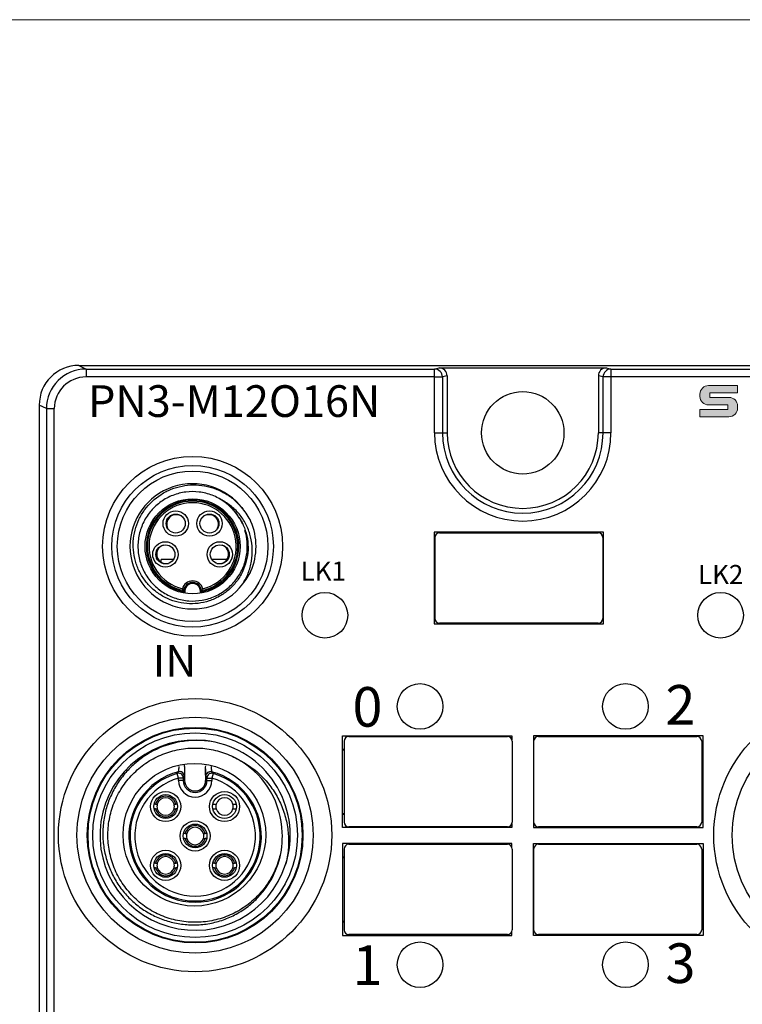
# Model space of a CAD drawing. Units: millimetres. Extents: x -283 to 1203, y 3305 to 4479.
# Drawn here: x 650 to 696, y 3863 to 3925 of the extents above; entities that cross this region are included whole.
import ezdxf

# ---------------------------------------------------------------- set-up
doc = ezdxf.new("R2010")
doc.units = ezdxf.units.MM
doc.layers.get('0').update_dxf_attribs({"lineweight": 18})
doc.layers.add('DWG', color=7, linetype='Continuous', lineweight=30)
doc.styles.get("Standard").update_dxf_attribs({"font": 'arial.ttf'})

msp = doc.modelspace()

# ---------------------------------------------------------------- hatches: boundary and pattern name
h = msp.add_hatch(color=256)
edge = h.paths.add_edge_path(flags=0)
edge.add_line((693.646, 3901.55), (693.646, 3901.833))
edge.add_line((693.646, 3901.833), (695.401, 3901.833))
edge.add_line((695.401, 3901.833), (695.401, 3902.303))
edge.add_line((695.401, 3902.303), (693.566, 3902.303))
edge.add_arc((693.566, 3901.765), 0.537, 90.00001, 187.91996)
edge.add_arc((693.566, 3901.617), 0.537, 172.08016, 270)
edge.add_line((693.566, 3901.08), (694.787, 3901.08))
edge.add_line((694.787, 3901.08), (694.787, 3900.802))
edge.add_line((694.787, 3900.802), (693.034, 3900.802))
edge.add_line((693.034, 3900.802), (693.034, 3900.338))
edge.add_line((693.034, 3900.338), (694.864, 3900.338))
edge.add_arc((694.864, 3900.875), 0.537, 270, 367.3638)
edge.add_arc((694.864, 3901.013), 0.537, 352.63618, 450)
edge.add_line((694.864, 3901.55), (693.646, 3901.55))

# ---------------------------------------------------------------- linework, layer by layer
msp.add_lwpolyline([(619.027, 3925.388), (896.027, 3925.388), (896.027, 3735.388), (619.027, 3735.388)], close=True)
msp.add_lwpolyline([(695.401, 3901.833), (695.401, 3902.303), (693.566, 3902.303, 0.414214), (693.029, 3901.765), (693.029, 3901.617, 0.414214), (693.566, 3901.08), (694.787, 3901.08), (694.787, 3900.802), (693.034, 3900.802), (693.034, 3900.338), (694.864, 3900.338, 0.414214), (695.401, 3900.875), (695.401, 3901.013, 0.414214), (694.864, 3901.55), (693.646, 3901.55), (693.646, 3901.833), (695.401, 3901.833)], format="xyb")
at = {"layer": 'DWG'}
for p, q in [((653.855, 3903.571), (654.309, 3903.345)), ((653.855, 3903.571), (709.855, 3903.571)), ((676.29, 3903.345), (676.587, 3903.419)), ((676.587, 3903.419), (687.123, 3903.419)), ((687.123, 3903.419), (687.42, 3903.345)), ((654.309, 3903.345), (676.29, 3903.345)), ((654.309, 3903.345), (654.309, 3902.845)), ((676.29, 3902.845), (654.309, 3902.845)), ((676.29, 3902.845), (676.29, 3903.345)), ((676.29, 3902.845), (676.79, 3902.845)), ((676.29, 3899.321), (676.29, 3902.845)), ((677.088, 3902.919), (676.79, 3902.845)), ((676.79, 3902.845), (676.79, 3899.321)), ((677.088, 3902.919), (677.088, 3899.321)), ((686.623, 3902.919), (686.623, 3899.321)), ((686.92, 3902.845), (686.623, 3902.919)), ((686.92, 3899.321), (686.92, 3902.845)), ((687.42, 3902.845), (686.92, 3902.845)), ((687.42, 3903.345), (709.401, 3903.345)), ((687.42, 3903.345), (687.42, 3902.845)), ((687.42, 3902.845), (687.42, 3899.321)), ((709.401, 3902.845), (687.42, 3902.845)), ((651.355, 3901.072), (651.355, 3781.581)), ((651.809, 3900.845), (651.355, 3901.072)), ((651.809, 3900.845), (651.809, 3782.035)), ((651.809, 3900.845), (652.309, 3900.845)), ((652.309, 3782.035), (652.309, 3900.845)), ((676.29, 3899.321), (676.79, 3899.321)), ((676.79, 3899.321), (677.088, 3899.321)), ((686.92, 3899.321), (686.623, 3899.321)), ((687.42, 3899.321), (686.92, 3899.321)), ((676.258, 3893.06), (676.258, 3887.26)), ((686.952, 3893.06), (676.258, 3893.06)), ((676.613, 3893.01), (686.613, 3893.01)), ((686.952, 3887.26), (686.952, 3893.06)), ((676.313, 3892.71), (676.313, 3887.61)), ((686.913, 3892.71), (686.913, 3887.61)), ((676.258, 3892.21), (676.313, 3892.21)), ((676.313, 3892.158), (676.258, 3892.158)), ((686.913, 3892.21), (686.952, 3892.21)), ((686.952, 3892.158), (686.913, 3892.158)), ((659.044, 3891.158), (659.044, 3891.326)), ((659.823, 3891.326), (659.044, 3891.326)), ((663.195, 3891.326), (662.242, 3891.326)), ((676.258, 3888.163), (676.313, 3888.163)), ((676.258, 3888.11), (676.313, 3888.11)), ((686.913, 3888.163), (686.952, 3888.163)), ((686.913, 3888.11), (686.952, 3888.11)), ((686.613, 3887.31), (676.613, 3887.31)), ((676.258, 3887.26), (686.952, 3887.26)), ((670.479, 3874.408), (670.479, 3880.208)), ((670.479, 3880.208), (681.173, 3880.208)), ((670.584, 3879.858), (670.584, 3874.758)), ((670.884, 3880.158), (680.884, 3880.158)), ((681.173, 3880.208), (681.173, 3879.94)), ((681.184, 3879.858), (681.184, 3874.758)), ((682.538, 3880.208), (682.538, 3874.408)), ((693.231, 3880.208), (682.538, 3880.208)), ((682.542, 3879.858), (682.542, 3874.758)), ((682.842, 3880.158), (692.842, 3880.158)), ((693.142, 3879.858), (693.142, 3874.758)), ((693.231, 3874.408), (693.231, 3880.208)), ((670.479, 3879.358), (670.584, 3879.358)), ((670.584, 3879.306), (670.479, 3879.306)), ((682.538, 3879.358), (682.543, 3879.358)), ((682.538, 3879.306), (682.543, 3879.306)), ((693.142, 3879.358), (693.231, 3879.358)), ((693.142, 3879.306), (693.231, 3879.306)), ((660.528, 3878.129), (660.528, 3877.383)), ((661.85, 3878.129), (661.85, 3877.383)), ((660.141, 3877.539), (660.059, 3877.827)), ((660.141, 3877.383), (660.141, 3877.539)), ((660.441, 3877.539), (660.141, 3877.539)), ((660.441, 3877.383), (660.141, 3877.383)), ((660.441, 3877.539), (660.441, 3877.383)), ((660.528, 3877.383), (660.441, 3877.383)), ((661.85, 3877.383), (661.936, 3877.383)), ((661.936, 3877.539), (662.236, 3877.539)), ((661.936, 3877.383), (661.936, 3877.539)), ((661.936, 3877.383), (662.236, 3877.383)), ((662.319, 3877.827), (662.236, 3877.539)), ((662.236, 3877.539), (662.236, 3877.383)), ((658.7, 3875.889), (658.598, 3875.889)), ((658.7, 3875.589), (658.598, 3875.589)), ((660.068, 3875.889), (659.965, 3875.889)), ((660.068, 3875.589), (659.965, 3875.589)), ((670.479, 3875.311), (670.584, 3875.311)), ((670.479, 3875.258), (670.584, 3875.258)), ((682.543, 3875.311), (682.538, 3875.311)), ((682.538, 3875.258), (682.543, 3875.258)), ((693.231, 3875.311), (693.142, 3875.311)), ((693.142, 3875.258), (693.231, 3875.258)), ((681.173, 3874.408), (670.479, 3874.408)), ((680.884, 3874.458), (670.884, 3874.458)), ((681.173, 3874.676), (681.173, 3874.408)), ((682.538, 3874.408), (693.231, 3874.408)), ((692.842, 3874.458), (682.842, 3874.458)), ((660.556, 3874.033), (660.454, 3874.033)), ((660.556, 3873.733), (660.454, 3873.733)), ((661.924, 3874.033), (661.821, 3874.033)), ((661.924, 3873.733), (661.821, 3873.733)), ((681.173, 3873.408), (670.479, 3873.408)), ((670.479, 3873.408), (670.479, 3867.608)), ((670.584, 3873.058), (670.584, 3867.958)), ((670.884, 3873.358), (680.884, 3873.358)), ((681.173, 3873.14), (681.173, 3873.408)), ((681.184, 3873.058), (681.184, 3867.958)), ((682.538, 3873.408), (693.231, 3873.408)), ((682.538, 3867.608), (682.538, 3873.408)), ((682.542, 3873.058), (682.542, 3867.958)), ((682.842, 3873.358), (692.842, 3873.358)), ((693.142, 3873.058), (693.142, 3867.958)), ((693.231, 3873.408), (693.231, 3867.608)), ((670.479, 3872.558), (670.584, 3872.558)), ((670.584, 3872.506), (670.479, 3872.506)), ((682.538, 3872.558), (682.543, 3872.558)), ((682.538, 3872.506), (682.543, 3872.506)), ((693.142, 3872.558), (693.231, 3872.558)), ((693.142, 3872.506), (693.231, 3872.506)), ((658.7, 3872.177), (658.598, 3872.177)), ((658.7, 3871.877), (658.598, 3871.877)), ((660.068, 3872.177), (659.965, 3872.177)), ((660.068, 3871.877), (659.965, 3871.877)), ((662.412, 3872.177), (662.31, 3872.177)), ((662.412, 3871.877), (662.31, 3871.877)), ((663.78, 3872.177), (663.677, 3872.177)), ((663.78, 3871.877), (663.677, 3871.877)), ((670.479, 3868.511), (670.584, 3868.511)), ((670.479, 3868.458), (670.584, 3868.458)), ((682.543, 3868.511), (682.538, 3868.511)), ((682.538, 3868.458), (682.543, 3868.458)), ((693.231, 3868.511), (693.142, 3868.511)), ((693.142, 3868.458), (693.231, 3868.458)), ((670.479, 3867.608), (681.173, 3867.608)), ((680.884, 3867.658), (670.884, 3867.658)), ((681.173, 3867.608), (681.173, 3867.876)), ((693.231, 3867.608), (682.538, 3867.608)), ((692.842, 3867.658), (682.842, 3867.658))]:
    msp.add_line(p, q, dxfattribs=at)
for centre, radius in [((681.855, 3899.321), 2.6), ((661.032, 3892.158), 5.674), ((661.032, 3892.158), 5.096), ((661.032, 3892.158), 4.75), ((661.032, 3892.158), 3), ((659.968, 3893.596), 0.8), ((659.968, 3893.596), 0.6), ((662.096, 3893.596), 0.8), ((662.096, 3893.596), 0.6), ((659.317, 3891.65), 0.8), ((659.317, 3891.65), 0.6), ((662.747, 3891.65), 0.8), ((662.747, 3891.65), 0.6), ((669.376, 3887.808), 1.439), ((694.334, 3887.808), 1.439), ((675.376, 3882.058), 1.439), ((688.334, 3882.058), 1.439), ((661.189, 3873.933), 8.617), ((702.521, 3873.933), 8.617), ((661.189, 3873.933), 7.451), ((702.521, 3873.933), 7.451), ((661.189, 3873.933), 6.802), ((661.189, 3873.933), 6.755), ((661.189, 3873.933), 6.455), ((661.146, 3873.958), 4.5), ((659.333, 3875.739), 0.95), ((659.333, 3875.739), 0.75), ((663.045, 3875.739), 0.95), ((663.045, 3875.739), 0.75), ((661.189, 3873.883), 0.95), ((661.189, 3873.883), 0.75), ((659.333, 3872.027), 0.95), ((663.045, 3872.027), 0.95), ((659.333, 3872.027), 0.75), ((663.045, 3872.027), 0.75), ((675.376, 3865.758), 1.439), ((688.334, 3865.758), 1.439)]:
    msp.add_circle(centre, radius, dxfattribs=at)
for centre, radius, start, end in [((681.855, 3899.321), 5.565, 180, 360), ((681.855, 3899.321), 5.065, 180, 360), ((681.855, 3899.321), 4.768, 180, 360), ((661.032, 3892.158), 3.95, 36.92159, 323.07841), ((661.032, 3892.158), 2.917, 279.9096, 260.0904), ((661.032, 3892.158), 2.851, 281.45537, 258.54463), ((661.032, 3892.158), 2.751, 283.56907, 256.43093), ((661.032, 3892.158), 3.45, 31.56492, 58.43508), ((659.998, 3893.556), 0.6, 39.61121, 180), ((662.066, 3893.556), 0.6, 323.74126, 143.27434), ((659.998, 3893.556), 0.6, 180, 213.37871), ((661.032, 3892.158), 4, 336.77873, 23.22127), ((676.613, 3892.71), 0.3, 90, 180), ((686.613, 3892.71), 0.3, 0, 90), ((659.365, 3891.665), 0.6, 108.83253, 180), ((659.365, 3891.665), 0.6, 180, 284.16936), ((662.699, 3891.665), 0.6, 255.83622, 71.16187), ((661.032, 3889.308), 0.669, 15.24647, 164.75353), ((661.032, 3889.308), 0.569, 5.641, 174.359), ((661.032, 3889.308), 0.5, 347.28245, 192.71739), ((676.613, 3887.61), 0.3, 180, 270), ((686.613, 3887.61), 0.3, 270, 0), ((661.189, 3873.933), 6, 77.89715, 342.10285), ((670.884, 3879.858), 0.3, 90, 180), ((680.884, 3879.858), 0.3, 0, 90), ((682.842, 3879.858), 0.3, 90, 180), ((692.842, 3879.858), 0.3, 0, 90), ((661.189, 3873.933), 6, 342.10285, 77.89715), ((661.189, 3873.933), 5.5, 1.79174, 58.20826), ((661.189, 3873.883), 4.18, 104.47035, 75.52965), ((661.189, 3873.883), 4.103, 105.98827, 74.01173), ((661.189, 3873.883), 3.803, 105.98827, 74.01173), ((661.189, 3877.383), 1.047, 180, 360), ((661.189, 3877.383), 0.747, 180, 360), ((661.189, 3877.383), 0.661, 180, 360), ((659.333, 3875.739), 0.65, 13.34236, 166.65764), ((659.333, 3875.739), 0.55, 15.82662, 164.17338), ((663.045, 3875.739), 0.55, 15.82662, 164.17338), ((659.333, 3875.739), 0.65, 193.34236, 346.65764), ((659.333, 3875.739), 0.55, 164.17338, 195.82662), ((659.333, 3875.739), 0.55, 195.82662, 344.17338), ((659.333, 3875.739), 0.55, 344.17338, 15.82662), ((663.045, 3875.739), 0.55, 164.17338, 195.82662), ((663.045, 3875.739), 0.55, 195.82662, 344.17338), ((663.045, 3875.739), 0.55, 344.17338, 15.82662), ((661.189, 3873.883), 0.65, 13.34236, 166.65764), ((661.189, 3873.883), 0.55, 15.82662, 164.17338), ((670.884, 3874.758), 0.3, 180, 270), ((680.884, 3874.758), 0.3, 270, 0), ((682.842, 3874.758), 0.3, 180, 270), ((692.842, 3874.758), 0.3, 270, 0), ((661.189, 3873.883), 0.65, 193.34236, 346.65764), ((661.189, 3873.883), 0.55, 164.17338, 195.82662), ((661.189, 3873.883), 0.55, 195.82662, 344.17338), ((661.189, 3873.883), 0.55, 344.17338, 15.82662), ((670.884, 3873.058), 0.3, 90, 180), ((680.884, 3873.058), 0.3, 360, 90), ((682.842, 3873.058), 0.3, 90, 180), ((692.842, 3873.058), 0.3, 0, 90), ((659.333, 3872.027), 0.65, 13.34236, 166.65764), ((659.333, 3872.027), 0.55, 15.82662, 164.17338), ((663.045, 3872.027), 0.65, 13.34236, 166.65764), ((663.045, 3872.027), 0.55, 15.82662, 164.17338), ((659.333, 3872.027), 0.65, 193.34236, 346.65764), ((659.333, 3872.027), 0.55, 164.17338, 195.82662), ((659.333, 3872.027), 0.55, 195.82662, 344.17338), ((659.333, 3872.027), 0.55, 344.17338, 15.82662), ((663.045, 3872.027), 0.65, 193.34236, 346.65764), ((663.045, 3872.027), 0.55, 164.17338, 195.82662), ((663.045, 3872.027), 0.55, 195.82662, 344.17338), ((663.045, 3872.027), 0.55, 344.17338, 15.82662), ((670.884, 3867.958), 0.3, 180, 270), ((680.884, 3867.958), 0.3, 270, 0), ((682.842, 3867.958), 0.3, 180, 270), ((692.842, 3867.958), 0.3, 270, 0)]:
    msp.add_arc(centre, radius, start, end, dxfattribs=at)
for centre, major_axis, ratio, start_param, end_param in [((653.856, 3901.071), (2.237, -1.118), 0.99981, 2.03449, 3.605134), ((676.587, 3902.919), (-0.485, -0.121), 0.999353, 2.896856, 4.467348), ((687.123, 3902.919), (-0.485, 0.121), 0.999353, 4.95743, 6.527922), ((654.309, 3900.844), (-2.236, 1.118), 0.999886, 5.176082, 6.746726), ((654.309, 3900.844), (1.789, -0.895), 0.99981, 2.03449, 3.605134), ((676.29, 3902.845), (-0.121, 0.485), 0.999353, 4.467652, 6.038144), ((687.42, 3902.845), (0.121, 0.485), 0.999353, 0.245041, 1.815533), ((660.219, 3877.641), (0.237, -0.184), 0.999898, 1.854539, 2.482423), ((662.158, 3877.641), (-0.237, -0.184), 0.999898, 3.800762, 5.624016), ((660.141, 3877.539), (0.24, -0.181), 0.999895, 0.645925, 2.495668), ((660.219, 3877.641), (0.237, -0.184), 0.999898, 0.65917, 1.854539), ((662.236, 3877.539), (-0.24, -0.181), 0.999895, 3.787517, 5.637261)]:
    msp.add_ellipse(centre, major_axis=major_axis, ratio=ratio, start_param=start_param, end_param=end_param, dxfattribs=at)
for points, knots in [([(663.972, 3893.964), (664.102, 3893.762), (664.21, 3893.549), (664.381, 3893.106), (664.445, 3892.872), (664.522, 3892.401), (664.536, 3892.164), (664.515, 3891.687), (664.479, 3891.447), (664.361, 3890.986), (664.279, 3890.761), (664.07, 3890.329), (663.945, 3890.126), (663.657, 3889.748), (663.491, 3889.571), (663.13, 3889.259), (662.936, 3889.122), (662.52, 3888.886), (662.299, 3888.789), (661.847, 3888.641), (661.614, 3888.589), (661.136, 3888.532), (660.898, 3888.528), (660.425, 3888.566), (660.186, 3888.61), (659.727, 3888.741), (659.506, 3888.828), (659.081, 3889.045), (658.877, 3889.176), (658.504, 3889.47), (658.332, 3889.634), (658.02, 3890), (657.883, 3890.196), (657.649, 3890.61), (657.551, 3890.83), (657.399, 3891.284), (657.346, 3891.515), (657.283, 3891.987), (657.274, 3892.23), (657.304, 3892.705), (657.341, 3892.94), (657.46, 3893.402), (657.543, 3893.63), (657.745, 3894.06), (657.866, 3894.265), (658.289, 3894.848), (658.64, 3895.176), (659.247, 3895.562), (659.459, 3895.67), (659.9, 3895.846), (660.132, 3895.915), (660.601, 3896.008), (660.836, 3896.033), (661.312, 3896.037), (661.554, 3896.017), (662.023, 3895.933), (662.252, 3895.87), (662.699, 3895.703), (662.917, 3895.598), (663.325, 3895.354), (663.517, 3895.214), (663.876, 3894.897), (664.042, 3894.721), (664.19, 3894.531)], [0, 0, 0, 0, 0.715537, 0.715537, 1.431075, 1.431075, 2.146612, 2.146612, 2.862149, 2.862149, 3.577686, 3.577686, 4.293224, 4.293224, 5.008761, 5.008761, 5.724298, 5.724298, 6.439836, 6.439836, 7.155373, 7.155373, 7.87091, 7.87091, 8.586447, 8.586447, 9.301985, 9.301985, 10.017522, 10.017522, 10.733059, 10.733059, 11.448597, 11.448597, 12.164134, 12.164134, 12.879671, 12.879671, 13.595208, 13.595208, 14.310746, 14.310746, 15.026283, 15.026283, 15.74182, 15.74182, 17.172895, 17.172895, 17.888432, 17.888432, 18.603969, 18.603969, 19.319507, 19.319507, 20.035044, 20.035044, 20.750581, 20.750581, 21.466118, 21.466118, 22.181656, 22.181656, 22.897193, 22.897193, 22.897193, 22.897193]), ([(663.043, 3894.962), (663.035, 3894.967), (663.027, 3894.973), (662.789, 3895.141), (662.541, 3895.274), (662.008, 3895.48), (661.735, 3895.548), (661.175, 3895.617), (660.887, 3895.617), (660.468, 3895.565), (660.33, 3895.539), (660.055, 3895.47), (659.919, 3895.427), (659.523, 3895.274), (659.275, 3895.141), (658.811, 3894.813), (658.6, 3894.622), (658.233, 3894.195), (658.073, 3893.955), (657.821, 3893.451), (657.726, 3893.183), (657.603, 3892.629), (657.576, 3892.349), (657.587, 3891.925), (657.6, 3891.782), (657.642, 3891.502), (657.672, 3891.364), (657.786, 3890.958), (657.897, 3890.692), (658.176, 3890.202), (658.345, 3889.976), (658.74, 3889.565), (658.958, 3889.387), (659.436, 3889.087), (659.697, 3888.965), (660.098, 3888.834), (660.234, 3888.799), (660.512, 3888.745), (660.654, 3888.726), (661.078, 3888.697), (661.358, 3888.712), (661.918, 3888.812), (662.19, 3888.896), (662.703, 3889.127), (662.95, 3889.276), (663.392, 3889.626), (663.592, 3889.828), (663.938, 3890.278), (664.081, 3890.52), (664.251, 3890.909), (664.3, 3891.044), (664.381, 3891.315), (664.412, 3891.452), (664.481, 3891.868), (664.494, 3892.156), (664.451, 3892.68), (664.406, 3892.918), (664.336, 3893.153)], [0, 0, 0, 0, 0.028812, 0.028812, 0.87622, 0.87622, 1.723628, 1.723628, 2.571036, 2.571036, 2.99474, 2.99474, 3.418444, 3.418444, 4.265852, 4.265852, 5.11326, 5.11326, 5.960669, 5.960669, 6.808077, 6.808077, 7.655485, 7.655485, 8.079189, 8.079189, 8.502893, 8.502893, 9.350301, 9.350301, 10.197709, 10.197709, 11.045117, 11.045117, 11.892525, 11.892525, 12.316229, 12.316229, 12.739933, 12.739933, 13.587341, 13.587341, 14.43475, 14.43475, 15.282158, 15.282158, 16.129566, 16.129566, 16.976974, 16.976974, 17.400678, 17.400678, 17.824382, 17.824382, 18.67179, 18.67179, 19.402256, 19.402256, 19.402256, 19.402256]), ([(664.197, 3893.531), (664.123, 3893.703), (664.035, 3893.868), (663.78, 3894.263), (663.596, 3894.484), (663.186, 3894.868), (662.957, 3895.036), (662.708, 3895.174)], [0, 0, 0, 0, 0.562426, 0.562426, 1.409453, 1.409453, 2.25648, 2.25648, 2.25648, 2.25648]), ([(664.19, 3889.786), (664.331, 3890.004), (664.449, 3890.232), (664.635, 3890.71), (664.705, 3890.962), (664.789, 3891.47), (664.804, 3891.725), (664.786, 3892.239), (664.751, 3892.499), (664.632, 3892.997), (664.548, 3893.239), (664.322, 3893.707), (664.185, 3893.924), (663.867, 3894.325), (663.683, 3894.511), (663.285, 3894.838), (663.07, 3894.98), (662.838, 3895.098)], [0, 0, 0, 0, 0.771877, 0.771877, 1.543754, 1.543754, 2.315631, 2.315631, 3.087509, 3.087509, 3.859386, 3.859386, 4.631263, 4.631263, 5.40314, 5.40314, 6.175017, 6.175017, 6.175017, 6.175017]), ([(660.466, 3889.364), (660.466, 3889.364), (660.465, 3889.366), (660.461, 3889.371), (660.458, 3889.375), (660.45, 3889.386), (660.444, 3889.394), (660.429, 3889.416), (660.42, 3889.431), (660.403, 3889.458), (660.395, 3889.47), (660.387, 3889.483), (660.387, 3889.484), (660.387, 3889.484)], [0, 0, 0, 0, 0.0197072, 0.0197072, 0.0392086, 0.0392086, 0.0683457, 0.0683457, 0.1096355, 0.1096355, 0.1423284, 0.1423284, 0.1438357, 0.1438357, 0.1438357, 0.1438357]), ([(661.534, 3889.285), (661.536, 3889.287), (661.538, 3889.29), (661.553, 3889.306), (661.564, 3889.32), (661.583, 3889.344), (661.591, 3889.354), (661.598, 3889.364)], [0, 0, 0, 0, 0.0093342, 0.0093342, 0.0626728, 0.0626728, 0.1022839, 0.1022839, 0.1022839, 0.1022839]), ([(661.678, 3889.484), (661.677, 3889.484), (661.677, 3889.483), (661.669, 3889.47), (661.662, 3889.458), (661.645, 3889.431), (661.635, 3889.416), (661.62, 3889.394), (661.614, 3889.386), (661.606, 3889.375), (661.603, 3889.371), (661.6, 3889.366), (661.598, 3889.364), (661.598, 3889.364)], [0, 0, 0, 0, 0.0015072, 0.0015072, 0.0342002, 0.0342002, 0.0754899, 0.0754899, 0.1046271, 0.1046271, 0.1241285, 0.1241285, 0.1438357, 0.1438357, 0.1438357, 0.1438357]), ([(662.447, 3879.8), (662.153, 3879.858), (661.858, 3879.893), (661.265, 3879.92), (660.965, 3879.912), (660.076, 3879.819), (659.504, 3879.671), (658.403, 3879.202), (657.899, 3878.891), (657.218, 3878.313), (657.005, 3878.102), (656.616, 3877.656), (656.439, 3877.42), (656.122, 3876.919), (655.98, 3876.653), (655.742, 3876.11), (655.644, 3875.831), (655.49, 3875.26), (655.435, 3874.964), (655.37, 3874.373), (655.361, 3874.077), (655.386, 3873.487), (655.422, 3873.19), (655.539, 3872.604), (655.619, 3872.319), (655.822, 3871.764), (655.944, 3871.495), (656.233, 3870.971), (656.397, 3870.722), (656.759, 3870.255), (656.958, 3870.036), (657.391, 3869.627), (657.624, 3869.438), (658.112, 3869.104), (658.368, 3868.956), (658.904, 3868.7), (659.185, 3868.591), (659.753, 3868.422), (660.042, 3868.36), (660.629, 3868.282), (660.93, 3868.265), (661.523, 3868.28), (661.817, 3868.31), (662.4, 3868.417), (662.69, 3868.495), (663.251, 3868.693), (663.521, 3868.813), (664.041, 3869.096), (664.292, 3869.259), (664.764, 3869.624), (664.983, 3869.823), (665.388, 3870.253), (665.575, 3870.486), (666.077, 3871.229), (666.326, 3871.767), (666.65, 3872.919), (666.716, 3873.507), (666.686, 3874.105)], [0, 0, 0, 0, 0.890083, 0.890083, 1.780165, 1.780165, 3.56033, 3.56033, 5.340495, 5.340495, 6.230578, 6.230578, 7.120661, 7.120661, 8.010743, 8.010743, 8.900826, 8.900826, 9.790908, 9.790908, 10.680991, 10.680991, 11.571073, 11.571073, 12.461156, 12.461156, 13.351239, 13.351239, 14.241321, 14.241321, 15.131404, 15.131404, 16.021486, 16.021486, 16.911569, 16.911569, 17.801652, 17.801652, 18.691734, 18.691734, 19.581817, 19.581817, 20.471899, 20.471899, 21.361982, 21.361982, 22.252064, 22.252064, 23.142147, 23.142147, 24.03223, 24.03223, 24.922312, 24.922312, 26.702477, 26.702477, 28.482642, 28.482642, 28.482642, 28.482642]), ([(666.535, 3872.644), (666.531, 3872.625), (666.527, 3872.607), (666.478, 3872.413), (666.425, 3872.24), (666.242, 3871.733), (666.088, 3871.408), (665.713, 3870.784), (665.497, 3870.495), (665.134, 3870.097), (665.006, 3869.97), (664.737, 3869.727), (664.596, 3869.612), (664.159, 3869.29), (663.85, 3869.106), (663.197, 3868.801), (662.851, 3868.678), (662.152, 3868.506), (661.796, 3868.455), (661.253, 3868.431), (661.07, 3868.432), (660.709, 3868.451), (660.53, 3868.47), (659.998, 3868.552), (659.646, 3868.642), (658.964, 3868.89), (658.64, 3869.047), (658.025, 3869.42), (657.732, 3869.641), (657.201, 3870.129), (656.961, 3870.397), (656.642, 3870.834), (656.541, 3870.987), (656.357, 3871.299), (656.274, 3871.459), (656.047, 3871.948), (655.928, 3872.288), (655.757, 3872.995), (655.708, 3873.353), (655.686, 3873.892), (655.688, 3874.072), (655.709, 3874.433), (655.728, 3874.615), (655.813, 3875.151), (655.904, 3875.499), (656.153, 3876.175), (656.314, 3876.505), (656.691, 3877.119), (656.908, 3877.405), (657.277, 3877.804), (657.408, 3877.932), (657.678, 3878.171), (657.819, 3878.284), (658.255, 3878.599), (658.568, 3878.783), (659.229, 3879.085), (659.569, 3879.202), (660.269, 3879.368), (660.633, 3879.417), (661.354, 3879.443), (661.712, 3879.42), (662.247, 3879.334), (662.426, 3879.295), (662.776, 3879.202), (662.948, 3879.148), (663.453, 3878.959), (663.777, 3878.8), (664.086, 3878.608)], [0, 0, 0, 0, 0.056288, 0.056288, 0.597517, 0.597517, 1.679976, 1.679976, 2.762434, 2.762434, 3.303664, 3.303664, 3.844893, 3.844893, 4.927351, 4.927351, 6.00981, 6.00981, 7.092268, 7.092268, 7.633498, 7.633498, 8.174727, 8.174727, 9.257185, 9.257185, 10.339644, 10.339644, 11.422102, 11.422102, 12.504561, 12.504561, 13.04579, 13.04579, 13.587019, 13.587019, 14.669478, 14.669478, 15.751936, 15.751936, 16.293166, 16.293166, 16.834395, 16.834395, 17.916853, 17.916853, 18.999312, 18.999312, 20.08177, 20.08177, 20.623, 20.623, 21.164229, 21.164229, 22.246687, 22.246687, 23.329146, 23.329146, 24.411604, 24.411604, 25.494063, 25.494063, 26.035292, 26.035292, 26.576521, 26.576521, 27.65898, 27.65898, 27.65898, 27.65898]), ([(664.086, 3878.608), (664.655, 3878.307), (665.156, 3877.919), (665.805, 3877.208), (666, 3876.953), (666.343, 3876.419), (666.492, 3876.139), (666.744, 3875.55), (666.845, 3875.244), (666.994, 3874.625), (667.044, 3874.311), (667.091, 3873.67), (667.089, 3873.349), (667.032, 3872.716), (666.978, 3872.401), (666.899, 3872.09)], [0, 0, 0, 0, 1.912566, 1.912566, 2.868848, 2.868848, 3.825131, 3.825131, 4.781414, 4.781414, 5.737697, 5.737697, 6.69398, 6.69398, 7.650262, 7.650262, 7.650262, 7.650262]), ([(660.144, 3877.931), (660.146, 3877.933), (660.151, 3877.963), (660.163, 3878.073), (660.171, 3878.153), (660.181, 3878.255), (660.181, 3878.26), (660.181, 3878.265)], [0, 0, 0, 0, 0.1638453, 0.1638453, 0.3276906, 0.3276906, 0.3362886, 0.3362886, 0.3362886, 0.3362886]), ([(660.528, 3878.129), (660.527, 3877.979), (660.526, 3877.857), (660.523, 3877.731), (660.523, 3877.698), (660.521, 3877.654), (660.52, 3877.642), (660.519, 3877.641)], [0, 0, 0, 0, 0.244152, 0.244152, 0.3662281, 0.3662281, 0.4883041, 0.4883041, 0.4883041, 0.4883041]), ([(661.859, 3877.641), (661.858, 3877.642), (661.857, 3877.654), (661.855, 3877.698), (661.854, 3877.731), (661.852, 3877.857), (661.851, 3877.979), (661.85, 3878.129)], [0, 0, 0, 0, 0.122076, 0.122076, 0.244152, 0.244152, 0.4883041, 0.4883041, 0.4883041, 0.4883041]), ([(662.196, 3878.273), (662.196, 3878.265), (662.197, 3878.257), (662.206, 3878.153), (662.214, 3878.073), (662.227, 3877.963), (662.232, 3877.933), (662.233, 3877.931)], [0, 0, 0, 0, 0.0127723, 0.0127723, 0.1782125, 0.1782125, 0.3436526, 0.3436526, 0.3436526, 0.3436526]), ([(660.059, 3877.827), (660.078, 3877.851), (660.097, 3877.874), (660.123, 3877.906), (660.131, 3877.915), (660.14, 3877.927), (660.142, 3877.929), (660.144, 3877.931)], [0, 0, 0, 0, 0.0892119, 0.0892119, 0.1254256, 0.1254256, 0.1344791, 0.1344791, 0.1344791, 0.1344791]), ([(660.519, 3877.641), (660.515, 3877.636), (660.512, 3877.631), (660.486, 3877.597), (660.464, 3877.568), (660.441, 3877.539)], [0, 0, 0, 0, 0.0187793, 0.0187793, 0.1280776, 0.1280776, 0.1280776, 0.1280776]), ([(661.936, 3877.539), (661.933, 3877.543), (661.93, 3877.548), (661.904, 3877.582), (661.881, 3877.612), (661.859, 3877.641)], [0, 0, 0, 0, 0.016544, 0.016544, 0.1280776, 0.1280776, 0.1280776, 0.1280776]), ([(662.233, 3877.931), (662.252, 3877.909), (662.271, 3877.886), (662.298, 3877.853), (662.305, 3877.844), (662.315, 3877.832), (662.317, 3877.83), (662.319, 3877.827)], [0, 0, 0, 0, 0.0892119, 0.0892119, 0.1254256, 0.1254256, 0.1344791, 0.1344791, 0.1344791, 0.1344791])]:
    msp.add_open_spline(points, degree=3, knots=knots, dxfattribs=at)
for points in [[(664.708, 3893.735), (664.567, 3894.021), (664.394, 3894.287), (664.19, 3894.531)], [(664.19, 3889.786), (664.394, 3890.03), (664.567, 3890.296), (664.708, 3890.581)], [(660.466, 3889.364), (660.486, 3889.338), (660.507, 3889.311), (660.53, 3889.285)], [(663.429, 3878.956), (663.562, 3878.897), (663.693, 3878.833), (663.821, 3878.763)], [(660.495, 3878.37), (660.516, 3878.291), (660.528, 3878.211), (660.528, 3878.129)], [(661.85, 3878.129), (661.85, 3878.193), (661.857, 3878.255), (661.87, 3878.317)], [(658.7, 3875.889), (658.735, 3875.889), (658.769, 3875.889), (658.804, 3875.889)], [(658.7, 3875.589), (658.735, 3875.589), (658.769, 3875.589), (658.804, 3875.589)], [(659.862, 3875.889), (659.896, 3875.889), (659.931, 3875.889), (659.965, 3875.889)], [(659.862, 3875.589), (659.896, 3875.589), (659.931, 3875.589), (659.965, 3875.589)], [(662.324, 3875.889), (662.388, 3875.889), (662.452, 3875.889), (662.516, 3875.889)], [(662.325, 3875.589), (662.388, 3875.589), (662.452, 3875.589), (662.516, 3875.589)], [(663.574, 3875.889), (663.639, 3875.889), (663.704, 3875.889), (663.768, 3875.889)], [(663.574, 3875.589), (663.639, 3875.589), (663.704, 3875.589), (663.769, 3875.589)], [(660.556, 3874.033), (660.591, 3874.033), (660.625, 3874.033), (660.66, 3874.033)], [(660.556, 3873.733), (660.591, 3873.733), (660.625, 3873.733), (660.66, 3873.733)], [(661.718, 3874.033), (661.753, 3874.033), (661.787, 3874.033), (661.821, 3874.033)], [(661.718, 3873.733), (661.753, 3873.733), (661.787, 3873.733), (661.821, 3873.733)], [(658.7, 3872.177), (658.735, 3872.177), (658.769, 3872.177), (658.804, 3872.177)], [(658.7, 3871.877), (658.735, 3871.877), (658.769, 3871.877), (658.804, 3871.877)], [(659.862, 3872.177), (659.896, 3872.177), (659.931, 3872.177), (659.965, 3872.177)], [(659.862, 3871.877), (659.896, 3871.877), (659.931, 3871.877), (659.965, 3871.877)], [(662.412, 3872.177), (662.447, 3872.177), (662.481, 3872.177), (662.516, 3872.177)], [(662.412, 3871.877), (662.447, 3871.877), (662.481, 3871.877), (662.516, 3871.877)], [(663.574, 3872.177), (663.609, 3872.177), (663.643, 3872.177), (663.677, 3872.177)], [(663.574, 3871.877), (663.609, 3871.877), (663.643, 3871.877), (663.677, 3871.877)]]:
    msp.add_open_spline(points, degree=3, dxfattribs=at)

# ---------------------------------------------------------------- texts
at = {"attachment_point": 1}
for s, heights, insert, char_height in [('{\\fMicrosoft YaHei|b0|i0|c0|p34;PN3-M12\\fDengXian|b0|i0|c0|p34;O\\fMicrosoft YaHei|b0|i0|c0|p34;16N}', [2.164], (654.437, 3902.323), 2), ('{\\fMicrosoft YaHei|b0|i0|c0|p34;LK1}', [1.226], (667.845, 3891.197), 1.2), ('{\\fMicrosoft YaHei|b0|i0|c0|p34;LK2}', [1.22], (692.913, 3890.982), 1.2), ('{\\fMicrosoft YaHei|b0|i0|c0|p34;IN}', [2], (658.501, 3885.938), 2), ('{\\fMicrosoft YaHei|b0|i0|c0|p34;0}', [2.584], (671.115, 3883.279), 2.5), ('{\\fMicrosoft YaHei|b0|i0|c0|p34;2}', [2.542], (690.853, 3883.405), 2.5), ('{\\fMicrosoft YaHei|b0|i0|c0|p34;1}', [2.555], (671.115, 3866.979), 2.5), ('{\\fMicrosoft YaHei|b0|i0|c0|p34;3}', [2.584], (690.853, 3867.105), 2.5)]:
    msp.add_mtext_dynamic_manual_height_columns(s, width=46.15754, gutter_width=1, heights=heights, dxfattribs=dict(at, insert=insert, char_height=char_height))

doc.saveas('drawing.dxf')
